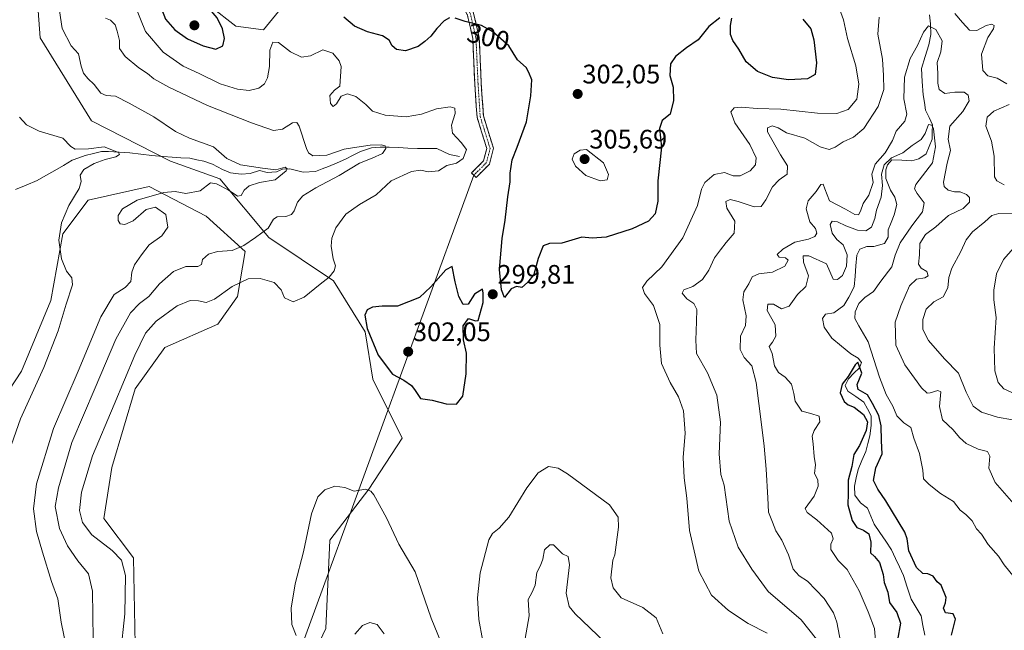
# Model space of a CAD drawing. Units: metres. Extents: x 629361 to 632854, y 4650966 to 4653343.
# Drawn here: x 630506 to 630874, y 4652113 to 4652341 of the extents above; entities that cross this region are included whole.
import ezdxf
from ezdxf.enums import TextEntityAlignment as Align

# ---------------------------------------------------------------- set-up
doc = ezdxf.new("R2010")
doc.units = ezdxf.units.M
doc.header["$MEASUREMENT"] = 0
doc.linetypes.add('TRAZO_Y_PUNTO', pattern=[1, 0.5, -0.25, 0, -0.25])
doc.linetypes.add('TRAZOSX2', pattern=[1.5, 1, -0.5])
for name, color, linetype, lineweight in [('Camino', 19, 'TRAZOSX2', 0), ('Camino Cxs', 19, 'Continuous', 0), ('Camino eje', 19, 'TRAZO_Y_PUNTO', 0), ('Carátula', 7, 'Continuous', 5), ('Corriente natural lineal', 142, 'Continuous', 13), ('Cultivos herbáceos CxS', 92, 'Continuous', 0), ('Curva de nivel maestra', 36, 'Continuous', 30), ('Curva de nivel normal', 36, 'Continuous', 0), ('Layer 0', 7, 'Continuous', 0), ('Pastizal CxS', 92, 'Continuous', 0), ('Punto de cota en terreno', 7, 'Continuous', 0), ('Rótulo de curva de nivel directora', 19, 'Continuous', 0), ('Rótulo de punto de cota en terreno', 19, 'Continuous', 0)]:
    doc.layers.add(name, color=color, linetype=linetype, lineweight=lineweight)
doc.styles.add('Arial', font='txt', dxfattribs={"height": 0.2})

# ---------------------------------------------------------------- blocks, each defined once
blk = doc.blocks.new('*U151')
at = {"layer": 'Cultivos herbáceos CxS', "color": 92, "linetype": 'Continuous', "lineweight": 0}
for points in [[(630630.9081, 4652379.0765, 300.8781), (630596.8901, 4652337.2777, 295.7894), (630586.5359, 4652338.7583, 298.0401), (630576.9219, 4652346.1561, 299.4737)], [(630509.6257, 4652383.1483, 284.3872), (630513.3231, 4652334.3215, 282.76), (630532.5513, 4652303.2489, 281.4016), (630562.1253, 4652288.2919, 282.9403), (630580.4887, 4652281.6807, 284.4169), (630598.8517, 4652259.6451, 291.5319), (630623.0909, 4652243.4851, 296.3158), (630634.8431, 4652224.3877, 300.0682), (630637.7813, 4652206.7597, 299.036), (630648.7995, 4652184.7243, 297.9544), (630636.3125, 4652165.6277, 295.0861), (630621.6221, 4652146.5311, 293.4124), (630620.1533, 4652113.4787, 291.927), (630606.9319, 4652085.5681, 295.5592)], [(630548.9047, 4652107.6051, 296.735), (630548.1701, 4652139.9229, 296.7878), (630537.1523, 4652154.6135, 297.1741), (630540.0903, 4652173.7107, 298.0137), (630548.9045, 4652203.0901, 298.2926), (630559.9223, 4652218.5141, 298.8876), (630579.7543, 4652227.3275, 297.1566), (630587.0995, 4652237.6103, 297.8721), (630590.0377, 4652254.5037, 291.5264), (630575.3469, 4652267.7251, 287.8987), (630554.0459, 4652278.7435, 284.7253), (630531.2757, 4652273.6027, 282.4351), (630521.7271, 4652261.1161, 280.815), (630517.3201, 4652236.1437, 279.1388), (630506.3021, 4652209.7021, 278.7969), (630494.5499, 4652192.0741, 277.9354)]]:
    blk.add_polyline3d(points, dxfattribs=at)
blk = doc.blocks.new('*U152')
at = {"layer": 'Pastizal CxS', "color": 92, "linetype": 'Continuous', "lineweight": 0}
for points in [[(630494.5499, 4652192.0741, 277.9354), (630506.3021, 4652209.7021, 278.7969), (630517.3201, 4652236.1437, 279.1388), (630521.7271, 4652261.1161, 280.815), (630531.2757, 4652273.6027, 282.4351), (630554.0459, 4652278.7435, 284.7253), (630575.3469, 4652267.7251, 287.8987), (630590.0377, 4652254.5037, 291.5264), (630587.0995, 4652237.6103, 297.8721), (630579.7543, 4652227.3275, 297.1566), (630559.9223, 4652218.5141, 298.8876), (630548.9045, 4652203.0901, 298.2926), (630540.0903, 4652173.7107, 298.0137), (630537.1523, 4652154.6135, 297.1741), (630548.1701, 4652139.9229, 296.7878), (630548.9047, 4652107.6051, 296.735)], [(630606.9319, 4652085.5681, 295.5592), (630620.1533, 4652113.4787, 291.927), (630621.6221, 4652146.5311, 293.4124), (630636.3125, 4652165.6277, 295.0861), (630648.7995, 4652184.7243, 297.9544), (630637.7813, 4652206.7597, 299.036), (630634.8431, 4652224.3877, 300.0682), (630623.0909, 4652243.4851, 296.3158), (630598.8517, 4652259.6451, 291.5319), (630580.4887, 4652281.6807, 284.4169), (630562.1253, 4652288.2919, 282.9403), (630532.5513, 4652303.2489, 281.4016), (630513.3231, 4652334.3215, 282.76), (630509.6257, 4652383.1483, 284.3872)], [(630576.9219, 4652346.1561, 299.4737), (630586.5359, 4652338.7583, 298.0401), (630596.8901, 4652337.2777, 295.7894), (630630.9081, 4652379.0765, 300.8781)]]:
    blk.add_polyline3d(points, dxfattribs=at)
blk = doc.blocks.new('*U167')
at = {"layer": 'Cultivos herbáceos CxS', "color": 92, "linetype": 'Continuous', "lineweight": 0}
for points in [[(630630.9081, 4652379.0765, 300.8781), (630596.8901, 4652337.2777, 295.7894), (630586.5359, 4652338.7583, 298.0401), (630576.9219, 4652346.1561, 299.4737)], [(630509.6257, 4652383.1483, 284.3872), (630513.3231, 4652334.3215, 282.76), (630532.5513, 4652303.2489, 281.4016), (630562.1253, 4652288.2919, 282.9403), (630580.4887, 4652281.6807, 284.4169), (630598.8517, 4652259.6451, 291.5319), (630623.0909, 4652243.4851, 296.3158), (630634.8431, 4652224.3877, 300.0682), (630637.7813, 4652206.7597, 299.036), (630648.7995, 4652184.7243, 297.9544), (630636.3125, 4652165.6277, 295.0861), (630621.6221, 4652146.5311, 293.4124), (630620.1533, 4652113.4787, 291.927), (630606.9319, 4652085.5681, 295.5592)], [(630548.9047, 4652107.6051, 296.735), (630548.1701, 4652139.9229, 296.7878), (630537.1523, 4652154.6135, 297.1741), (630540.0903, 4652173.7107, 298.0137), (630548.9045, 4652203.0901, 298.2926), (630559.9223, 4652218.5141, 298.8876), (630579.7543, 4652227.3275, 297.1566), (630587.0995, 4652237.6103, 297.8721), (630590.0377, 4652254.5037, 291.5264), (630575.3469, 4652267.7251, 287.8987), (630554.0459, 4652278.7435, 284.7253), (630531.2757, 4652273.6027, 282.4351), (630521.7271, 4652261.1161, 280.815), (630517.3201, 4652236.1437, 279.1388), (630506.3021, 4652209.7021, 278.7969), (630494.5499, 4652192.0741, 277.9354)]]:
    blk.add_polyline3d(points, dxfattribs=at)
blk = doc.blocks.new('*U178')
at = {"layer": 'Pastizal CxS', "color": 92, "linetype": 'Continuous', "lineweight": 0}
for points in [[(630630.9081, 4652379.0765, 300.8781), (630596.8901, 4652337.2777, 295.7894), (630586.5359, 4652338.7583, 298.0401), (630576.9219, 4652346.1561, 299.4737)], [(630509.6257, 4652383.1483, 284.3872), (630513.3231, 4652334.3215, 282.76), (630532.5513, 4652303.2489, 281.4016), (630562.1253, 4652288.2919, 282.9403), (630580.4887, 4652281.6807, 284.4169), (630598.8517, 4652259.6451, 291.5319), (630623.0909, 4652243.4851, 296.3158), (630634.8431, 4652224.3877, 300.0682), (630637.7813, 4652206.7597, 299.036), (630648.7995, 4652184.7243, 297.9544), (630636.3125, 4652165.6277, 295.0861), (630621.6221, 4652146.5311, 293.4124), (630620.1533, 4652113.4787, 291.927), (630606.9319, 4652085.5681, 295.5592)], [(630548.9047, 4652107.6051, 296.735), (630548.1701, 4652139.9229, 296.7878), (630537.1523, 4652154.6135, 297.1741), (630540.0903, 4652173.7107, 298.0137), (630548.9045, 4652203.0901, 298.2926), (630559.9223, 4652218.5141, 298.8876), (630579.7543, 4652227.3275, 297.1566), (630587.0995, 4652237.6103, 297.8721), (630590.0377, 4652254.5037, 291.5264), (630575.3469, 4652267.7251, 287.8987), (630554.0459, 4652278.7435, 284.7253), (630531.2757, 4652273.6027, 282.4351), (630521.7271, 4652261.1161, 280.815), (630517.3201, 4652236.1437, 279.1388), (630506.3021, 4652209.7021, 278.7969), (630494.5499, 4652192.0741, 277.9354)]]:
    blk.add_polyline3d(points, dxfattribs=at)
blk = doc.blocks.new('*U190')
at = {"layer": 'Curva de nivel normal', "color": 36, "linetype": 'Continuous', "lineweight": 0}
for points in [[(630877.58, 4652160.08, 285), (630870.64, 4652168.13, 285), (630868.24, 4652173.52, 285), (630868.64, 4652177.92, 285), (630867.8, 4652179.74, 285), (630864.33, 4652180.61, 285), (630859.78, 4652182.72, 285), (630857.23, 4652184.94, 285), (630854.91, 4652187.8, 285), (630850.96, 4652191.52, 285), (630849.86, 4652196.52, 285), (630850.36, 4652201.97, 285), (630849.18, 4652202.51, 285), (630846.27, 4652201.65, 285), (630845.25, 4652201.51, 285), (630843.02, 4652203.54, 285), (630836.81, 4652212.14, 285), (630833.48, 4652219.47, 285), (630833.2, 4652228.03, 285), (630835.3, 4652234.1, 285), (630838.62, 4652241.64, 285), (630841.16, 4652244.17, 285), (630844.35, 4652244.58, 285), (630845.54, 4652245.34, 285), (630845.08, 4652246.98, 285), (630842.98, 4652248.24, 285), (630841.98, 4652249.74, 285), (630842.3, 4652253.2, 285), (630842.43, 4652257.41, 285), (630844.51, 4652260.84, 285), (630848.48, 4652263.65, 285), (630853.22, 4652267.86, 285), (630858.68, 4652270.48, 285), (630860.97, 4652272.93, 285), (630861.08, 4652274.71, 285), (630859.86, 4652275.8, 285), (630857.6, 4652276.78, 285), (630855.42, 4652276.74, 285), (630853.02, 4652277.34, 285), (630851.54, 4652278.8, 285), (630851.25, 4652280.32, 285), (630852.7, 4652287.49, 285), (630853.9, 4652292.17, 285), (630853.03, 4652296.47, 285), (630853.67, 4652301.31, 285), (630858.57, 4652306.76, 285), (630860.86, 4652310.76, 285), (630860.59, 4652312.94, 285), (630859.02, 4652314.02, 285), (630855.49, 4652314, 285), (630851.82, 4652313.53, 285), (630849.73, 4652315.06, 285), (630849.16, 4652317.41, 285), (630849.2, 4652321.06, 285), (630848.95, 4652325.08, 285), (630850.36, 4652329.09, 285), (630850.83, 4652333.26, 285), (630848.48, 4652337.48, 285), (630845.73, 4652338.83, 285), (630843.83, 4652336.48, 285), (630841.62, 4652331.42, 285), (630838.84, 4652326.56, 285), (630836.69, 4652319.63, 285), (630836.51, 4652311.56, 285), (630837.54, 4652305.86, 285), (630836.78, 4652303.15, 285), (630833.59, 4652299.41, 285), (630832.28, 4652295.97, 285), (630829.42, 4652291.31, 285), (630825.72, 4652287.09, 285), (630824.51, 4652283.38, 285), (630824.93, 4652280.21, 285), (630823.41, 4652275.56, 285), (630821.3, 4652272.42, 285), (630820.28, 4652269.49, 285), (630819.44, 4652268.16, 285), (630818.08, 4652268.34, 285), (630814.61, 4652270.28, 285), (630808.65, 4652273.43, 285), (630806.94, 4652277.87, 285), (630806.27, 4652279.68, 285), (630805.37, 4652279.47, 285), (630803.61, 4652276.9, 285), (630800.71, 4652273.45, 285), (630799.97, 4652270.46, 285), (630801.32, 4652265.53, 285), (630803.39, 4652263.03, 285), (630803.88, 4652261.27, 285), (630803.22, 4652260.12, 285), (630800.75, 4652259.09, 285), (630795.67, 4652257.98, 285), (630791.13, 4652255.32, 285), (630789.12, 4652253.29, 285), (630789.86, 4652252.38, 285), (630792.19, 4652252.05, 285), (630793.19, 4652251.19, 285), (630791.92, 4652249.02, 285), (630787.35, 4652246.72, 285), (630782.16, 4652246.06, 285), (630779.7, 4652245.02, 285), (630778.48, 4652242.32, 285), (630776.65, 4652239.35, 285), (630776.24, 4652236.37, 285), (630777.52, 4652230.44, 285), (630777.22, 4652226.84, 285), (630775.39, 4652222.77, 285), (630775.25, 4652217.77, 285), (630776.69, 4652214.86, 285), (630779.55, 4652211.7, 285), (630781.18, 4652205.47, 285), (630783.16, 4652189.84, 285), (630784.18, 4652181.69, 285), (630784.97, 4652173.1, 285), (630785.6, 4652162.39, 285), (630785.78, 4652156.96, 285), (630787.38, 4652153.32, 285), (630788.59, 4652150, 285), (630790.76, 4652146.57, 285), (630793.3, 4652141.1, 285), (630795.08, 4652135.75, 285), (630797.32, 4652133.24, 285), (630800.4, 4652131.18, 285), (630806.59, 4652124.74, 285), (630810.09, 4652119.4, 285), (630811.39, 4652115.92, 285), (630813.82, 4652103.46, 285)], [(630523.18, 4652106.21, 285), (630521.2, 4652115.89, 285), (630519.86, 4652124.56, 285), (630517.54, 4652131.12, 285), (630514.23, 4652142.1, 285), (630511.94, 4652149.84, 285), (630510.74, 4652158.31, 285), (630511.9, 4652167.61, 285), (630518.24, 4652188.31, 285), (630527.48, 4652209.77, 285), (630536.04, 4652230.1, 285), (630540.97, 4652238.42, 285), (630545.06, 4652241.05, 285), (630547.16, 4652243.28, 285), (630547.56, 4652246.72, 285), (630548.59, 4652249.46, 285), (630551.26, 4652253.24, 285), (630554.1, 4652257.01, 285), (630558.81, 4652260.29, 285), (630561.07, 4652263.58, 285), (630560.36, 4652268.28, 285), (630556.46, 4652271.05, 285), (630552.93, 4652270.21, 285), (630548.06, 4652265.98, 285), (630544.97, 4652264.55, 285), (630543.21, 4652264.79, 285), (630542.42, 4652266, 285), (630542.48, 4652267.92, 285), (630544.08, 4652270.44, 285), (630549.58, 4652273.71, 285), (630559.54, 4652276.54, 285), (630563.85, 4652276.92, 285), (630567.85, 4652276.18, 285), (630573.18, 4652277.08, 285), (630577, 4652280.16, 285), (630579.23, 4652279.82, 285), (630583.68, 4652277.49, 285), (630587.1, 4652275.12, 285), (630588.54, 4652275.39, 285), (630589.62, 4652277.34, 285), (630591.46, 4652279.04, 285), (630595.34, 4652280.21, 285), (630601.2, 4652281.2, 285), (630605.39, 4652284.56, 285), (630605.76, 4652285.42, 285), (630604.97, 4652286, 285), (630601.5, 4652284.98, 285), (630596.46, 4652285.57, 285), (630588.26, 4652286.91, 285), (630583.2, 4652289.24, 285), (630578.12, 4652293.54, 285), (630569.12, 4652296.83, 285), (630563.9, 4652299.38, 285), (630555.85, 4652304.86, 285), (630546.63, 4652309.9, 285), (630541.54, 4652312.58, 285), (630537.98, 4652312.81, 285), (630536.04, 4652313.7, 285), (630533.54, 4652316.83, 285), (630531.09, 4652319.11, 285), (630529.5, 4652321.09, 285), (630528.65, 4652323.76, 285), (630527.7, 4652328.33, 285), (630524.85, 4652331.4, 285), (630521.56, 4652337.78, 285), (630520.14, 4652346.88, 285)]]:
    blk.add_polyline3d(points, dxfattribs=at)
blk = doc.blocks.new('*U196')
at = {"layer": 'Curva de nivel normal', "color": 36, "linetype": 'Continuous', "lineweight": 0}
for points in [[(630877.13, 4652191.59, 290), (630871.5, 4652192.52, 290), (630865.58, 4652194.38, 290), (630862.4, 4652196.68, 290), (630859.78, 4652201.82, 290), (630856.92, 4652208.92, 290), (630851.62, 4652214.33, 290), (630845.63, 4652221.24, 290), (630843.62, 4652225.26, 290), (630843.53, 4652229.1, 290), (630844.87, 4652232.9, 290), (630847.69, 4652235.64, 290), (630851.14, 4652237.54, 290), (630852.88, 4652240.88, 290), (630853.24, 4652244.75, 290), (630854.42, 4652248.28, 290), (630857.79, 4652254.47, 290), (630859.78, 4652258.82, 290), (630862.19, 4652261.81, 290), (630866.82, 4652265.54, 290), (630869.43, 4652267.86, 290), (630871.95, 4652268.72, 290), (630877.84, 4652268.77, 290)], [(630874.06, 4652279.4, 290), (630871.3, 4652280.83, 290), (630870.35, 4652282.42, 290), (630870.2, 4652290.13, 290), (630869.3, 4652295.73, 290), (630867.15, 4652301.36, 290), (630867.65, 4652304.66, 290), (630870.16, 4652306.89, 290), (630875.83, 4652309.42, 290)], [(630875.06, 4652317.1, 290), (630871.38, 4652319.29, 290), (630867.91, 4652320.17, 290), (630866.05, 4652322.13, 290), (630865.54, 4652328.28, 290), (630867.95, 4652334.45, 290), (630870, 4652337.66, 290), (630870.3, 4652338.98, 290), (630869.36, 4652339.48, 290), (630867.31, 4652338.92, 290), (630863.78, 4652337.07, 290), (630861.01, 4652337.2, 290), (630858.44, 4652340.04, 290), (630855.59, 4652343.4, 290)], [(630827.19, 4652342.08, 290), (630826.79, 4652335.76, 290), (630828.52, 4652326.3, 290), (630828.9, 4652320.26, 290), (630828.98, 4652315.02, 290), (630826.89, 4652308.63, 290), (630821.46, 4652300.48, 290), (630817.57, 4652297.19, 290), (630813.73, 4652295.49, 290), (630810.81, 4652293.41, 290), (630808.55, 4652292.58, 290), (630805.1, 4652293.55, 290), (630799.41, 4652296.89, 290), (630792.54, 4652298.81, 290), (630789.44, 4652300.69, 290), (630787.14, 4652301.39, 290), (630785.39, 4652300.74, 290), (630785.44, 4652299.23, 290), (630790.25, 4652290.54, 290), (630792.9, 4652286.49, 290), (630792.81, 4652283.4, 290), (630789.83, 4652281.25, 290), (630787.35, 4652278.63, 290), (630784.86, 4652273.8, 290), (630783.06, 4652271.33, 290), (630780.42, 4652271.12, 290), (630774.5, 4652273.14, 290), (630771.5, 4652273.84, 290), (630769.84, 4652273.2, 290), (630770.29, 4652270.62, 290), (630773.17, 4652265.75, 290), (630772.93, 4652261.28, 290), (630769.94, 4652257.86, 290), (630767.92, 4652255.1, 290), (630765.6, 4652252.04, 290), (630763.5, 4652247.46, 290), (630761.17, 4652243.96, 290), (630757.5, 4652241.4, 290), (630754.12, 4652240.13, 290), (630753.56, 4652238.86, 290), (630755.29, 4652236.81, 290), (630757.89, 4652235.03, 290), (630759.06, 4652232.77, 290), (630758.82, 4652228.31, 290), (630758.58, 4652221.26, 290), (630758.9, 4652216.31, 290), (630763.04, 4652209.1, 290), (630766.53, 4652200.77, 290), (630767.8, 4652190.7, 290), (630767.37, 4652178.87, 290), (630767.94, 4652171.05, 290), (630769.23, 4652167.1, 290), (630771.05, 4652153.7, 290), (630774.5, 4652143.93, 290), (630779.64, 4652135.76, 290), (630785.71, 4652127.36, 290), (630798.1, 4652116.78, 290), (630803.72, 4652109.56, 290)], [(630724.6, 4652108.44, 290), (630713.42, 4652119.05, 290), (630711.23, 4652121.75, 290), (630710.06, 4652126.78, 290), (630711.36, 4652137.32, 290), (630710.82, 4652140.42, 290), (630708.7, 4652141.5, 290), (630705.36, 4652144.78, 290), (630704.05, 4652144.77, 290), (630701.98, 4652142.96, 290), (630701.36, 4652139.43, 290), (630700.52, 4652137.1, 290), (630699.08, 4652134.43, 290), (630698.48, 4652129.77, 290), (630697.34, 4652127.1, 290), (630695.85, 4652124.36, 290), (630696.3, 4652118.3, 290), (630694.82, 4652109.75, 290)], [(630642, 4652111.6, 290), (630639.4, 4652115, 290), (630636.63, 4652115.79, 290), (630633.93, 4652114.6, 290), (630630.99, 4652111.43, 290)], [(630533.07, 4652109.56, 290), (630532.84, 4652127.51, 290), (630531.34, 4652134.02, 290), (630527.36, 4652138.79, 290), (630523.57, 4652144.4, 290), (630520.51, 4652150.94, 290), (630518.85, 4652159.1, 290), (630520.11, 4652166.17, 290), (630525.2, 4652183.08, 290), (630533.84, 4652203.52, 290), (630541.58, 4652221.68, 290), (630547.06, 4652231.54, 290), (630550.46, 4652235.02, 290), (630553.97, 4652237.62, 290), (630557.92, 4652242.32, 290), (630563.19, 4652247, 290), (630567.83, 4652248.83, 290), (630572.27, 4652248.85, 290), (630573.65, 4652249.61, 290), (630574.01, 4652251.44, 290), (630576.23, 4652253.52, 290), (630579.71, 4652254.51, 290), (630585.12, 4652254.81, 290), (630589.51, 4652256.7, 290), (630593.81, 4652259.75, 290), (630598.58, 4652263.2, 290), (630600.6, 4652266.5, 290), (630602.03, 4652267.45, 290), (630605.17, 4652267.58, 290), (630607.3, 4652268.26, 290), (630608.37, 4652269.67, 290), (630609.58, 4652272.95, 290), (630611.64, 4652275.26, 290), (630616.45, 4652278.21, 290), (630625.17, 4652282.84, 290), (630632.83, 4652287.45, 290), (630637.57, 4652289.3, 290), (630641.34, 4652291.1, 290), (630642.59, 4652292.92, 290), (630642.36, 4652293.96, 290), (630640.89, 4652294.37, 290), (630636.75, 4652294.26, 290), (630631.75, 4652293.48, 290), (630627.06, 4652292.69, 290), (630620.58, 4652290.5, 290), (630615.33, 4652290.27, 290), (630613.69, 4652291.35, 290), (630612.99, 4652293, 290), (630610.18, 4652301.35, 290), (630609.39, 4652302.7, 290), (630607.68, 4652302.6, 290), (630603.96, 4652300.2, 290), (630600.66, 4652299.69, 290), (630592.31, 4652302.53, 290), (630575.93, 4652309.06, 290), (630561.38, 4652315.93, 290), (630555.78, 4652319.03, 290), (630553.43, 4652321.01, 290), (630550.24, 4652323.15, 290), (630545.16, 4652327.41, 290), (630543.04, 4652330.31, 290), (630542.96, 4652333.28, 290), (630542.09, 4652336.8, 290), (630541.4, 4652339.25, 290), (630539.56, 4652340.9, 290), (630537.76, 4652341.68, 290)]]:
    blk.add_polyline3d(points, dxfattribs=at)
blk = doc.blocks.new('*U200')
at = {"layer": 'Curva de nivel normal', "color": 36, "linetype": 'Continuous', "lineweight": 0}
for points in [[(630877.96, 4652201.23, 295), (630873.86, 4652203.1, 295), (630871.77, 4652205.54, 295), (630870.55, 4652209.86, 295), (630870.24, 4652218.36, 295), (630870.97, 4652229.84, 295), (630870.17, 4652236.43, 295), (630870.1, 4652239.99, 295), (630871.18, 4652246.11, 295), (630873.73, 4652251.43, 295), (630877.49, 4652255.73, 295)], [(630811.97, 4652346.17, 295), (630813.93, 4652341.08, 295), (630815.43, 4652334.11, 295), (630818.56, 4652323.86, 295), (630819.66, 4652317.03, 295), (630818.85, 4652311.42, 295), (630815.66, 4652307.54, 295), (630811.33, 4652306.02, 295), (630804.18, 4652306.23, 295), (630790.38, 4652307.72, 295), (630781.6, 4652307.86, 295), (630775.7, 4652308.38, 295), (630772.92, 4652308.18, 295), (630771.78, 4652306.73, 295), (630773.26, 4652302.52, 295), (630778.82, 4652294.41, 295), (630781.17, 4652289.44, 295), (630780.94, 4652286.8, 295), (630778.99, 4652284.64, 295), (630775.25, 4652282.78, 295), (630772.58, 4652282.73, 295), (630769.38, 4652284, 295), (630765.5, 4652283.28, 295), (630762.04, 4652280.28, 295), (630760.79, 4652277.73, 295), (630759.3, 4652271.63, 295), (630753.8, 4652259.51, 295), (630745.96, 4652248.74, 295), (630740.32, 4652243.32, 295), (630738.65, 4652241.04, 295), (630739.41, 4652238.7, 295), (630742.82, 4652234.22, 295), (630745.14, 4652227.17, 295), (630745.1, 4652219.42, 295), (630745.84, 4652212.59, 295), (630749.04, 4652205.55, 295), (630752.17, 4652200.16, 295), (630753.97, 4652194.91, 295), (630754.65, 4652186.58, 295), (630753.88, 4652177.46, 295), (630754.22, 4652169.81, 295), (630755.31, 4652162.22, 295), (630756.29, 4652150.21, 295), (630759.71, 4652134.97, 295), (630764.45, 4652126.05, 295), (630770.8, 4652120.27, 295), (630778.21, 4652115.46, 295), (630785.29, 4652111.83, 295)], [(630746.23, 4652111.6, 295), (630743.77, 4652117.56, 295), (630738.85, 4652121.41, 295), (630730.73, 4652125.03, 295), (630727.65, 4652128.74, 295), (630726.85, 4652132.45, 295), (630727.55, 4652139.1, 295), (630728.35, 4652141.1, 295), (630729.66, 4652151.4, 295), (630729.51, 4652155.17, 295), (630726.37, 4652159.7, 295), (630710.58, 4652171.38, 295), (630707.08, 4652173.43, 295), (630703.5, 4652174.09, 295), (630699.63, 4652171.69, 295), (630695.36, 4652166.09, 295), (630688.65, 4652155.2, 295), (630685, 4652150.98, 295), (630682.55, 4652149, 295), (630681.22, 4652146.72, 295), (630677.93, 4652134.37, 295), (630676.99, 4652125.04, 295), (630677.42, 4652116.93, 295), (630678.77, 4652109.39, 295)], [(630664.6, 4652105.24, 295), (630659.62, 4652117.39, 295), (630653.56, 4652134.76, 295), (630647.51, 4652145.1, 295), (630642.94, 4652154.85, 295), (630638.13, 4652163.5, 295), (630637, 4652164.93, 295), (630634.99, 4652165.65, 295), (630630.81, 4652164.84, 295), (630627.33, 4652166.22, 295), (630623.5, 4652166.68, 295), (630619.79, 4652165.42, 295), (630617.22, 4652162.75, 295), (630614.77, 4652156.35, 295), (630611.77, 4652142.14, 295), (630608.7, 4652130.24, 295), (630607.26, 4652121.19, 295), (630607.46, 4652115.06, 295), (630609.03, 4652110.96, 295)], [(630543.34, 4652103.78, 295), (630545, 4652118.96, 295), (630545.19, 4652133.3, 295), (630543.68, 4652139.11, 295), (630540.2, 4652142.65, 295), (630532.68, 4652148.51, 295), (630529.11, 4652153.14, 295), (630528.06, 4652157.63, 295), (630528.81, 4652164.48, 295), (630532.84, 4652178.1, 295), (630540.99, 4652197.3, 295), (630548.66, 4652215.77, 295), (630552.68, 4652223.92, 295), (630556.73, 4652228.48, 295), (630564.55, 4652234.14, 295), (630569.37, 4652236.14, 295), (630572.6, 4652236.06, 295), (630575.44, 4652235.44, 295), (630578.53, 4652236.6, 295), (630585.18, 4652241.44, 295), (630591.11, 4652244.22, 295), (630595.57, 4652244.4, 295), (630600.89, 4652242.83, 295), (630603.43, 4652240.19, 295), (630604.67, 4652237.09, 295), (630607.92, 4652235.59, 295), (630612.1, 4652237.39, 295), (630618.09, 4652242.25, 295), (630621.4, 4652244.85, 295), (630623.26, 4652247.22, 295), (630623.78, 4652249.14, 295), (630622.96, 4652251.76, 295), (630622.22, 4652256.42, 295), (630622.44, 4652259.42, 295), (630623.9, 4652263.37, 295), (630627.64, 4652268.38, 295), (630632.78, 4652271.98, 295), (630639.03, 4652275.59, 295), (630644.68, 4652280.89, 295), (630652.21, 4652284.33, 295), (630655.66, 4652284.89, 295), (630658.66, 4652284.25, 295), (630662.33, 4652284.66, 295), (630665.4, 4652286.63, 295), (630669.1, 4652287.45, 295), (630671.52, 4652289.18, 295), (630672.84, 4652292.63, 295), (630670.86, 4652295.2, 295), (630667.61, 4652298.7, 295), (630667.15, 4652301.69, 295), (630668.6, 4652305.99, 295), (630668.48, 4652308.01, 295), (630666.68, 4652308.56, 295), (630661.56, 4652307.85, 295), (630655.97, 4652305.75, 295), (630650.2, 4652304.84, 295), (630642.36, 4652305.48, 295), (630637.68, 4652306.98, 295), (630635.2, 4652309.46, 295), (630631.47, 4652312.4, 295), (630628.27, 4652313.46, 295), (630625.97, 4652312.52, 295), (630624.18, 4652309.64, 295), (630622.87, 4652308.69, 295), (630621.88, 4652309.84, 295), (630621.73, 4652312.83, 295), (630623.46, 4652314.74, 295), (630625.4, 4652316.24, 295), (630625.96, 4652323.59, 295), (630625.22, 4652325.74, 295), (630622.84, 4652328.59, 295), (630619.08, 4652329.82, 295), (630614.39, 4652327.64, 295), (630611.14, 4652327.16, 295), (630606.92, 4652329.13, 295), (630602.48, 4652332.61, 295), (630600.32, 4652332.72, 295), (630599.22, 4652329.67, 295), (630599.16, 4652323.6, 295), (630598.38, 4652319.41, 295), (630597.23, 4652317.15, 295), (630595.15, 4652315.56, 295), (630591.51, 4652314.66, 295), (630587.11, 4652315.09, 295), (630580.66, 4652317.2, 295), (630572.76, 4652321.01, 295), (630566.86, 4652323.78, 295), (630559.34, 4652328.92, 295), (630552.76, 4652336.67, 295), (630548.67, 4652346.54, 295)]]:
    blk.add_polyline3d(points, dxfattribs=at)
blk = doc.blocks.new('*U206')
at = {"layer": 'Curva de nivel maestra', "color": 36, "linetype": 'Continuous', "lineweight": 30}
for points in [[(630798.65, 4652341.27, 300), (630801.67, 4652337.74, 300), (630802.84, 4652333.6, 300), (630803.77, 4652325.04, 300), (630803.26, 4652320.67, 300), (630800.38, 4652319.03, 300), (630793.36, 4652318.6, 300), (630787.38, 4652319.45, 300), (630781.75, 4652321.75, 300), (630777.43, 4652325.39, 300), (630774.74, 4652330.07, 300), (630772.45, 4652333.38, 300), (630771.58, 4652335.52, 300), (630771.57, 4652338.89, 300), (630772.11, 4652341.72, 300)], [(630767.58, 4652341.84, 300), (630763.5, 4652338.55, 300), (630759.47, 4652333.56, 300), (630755.2, 4652330.59, 300), (630751.01, 4652327.39, 300), (630749.15, 4652324.59, 300), (630748.91, 4652320.25, 300), (630750.13, 4652315.9, 300), (630750.28, 4652310.92, 300), (630749.02, 4652305.83, 300), (630746.02, 4652303.38, 300), (630745.06, 4652300.5, 300), (630745.78, 4652293.46, 300), (630744.39, 4652280.92, 300), (630744.39, 4652273.29, 300), (630743.38, 4652268.54, 300), (630740.9, 4652265.84, 300), (630734.78, 4652262.93, 300), (630725.02, 4652259.88, 300), (630719.84, 4652259.44, 300), (630716, 4652259.86, 300), (630708.46, 4652257.54, 300), (630703.83, 4652257.41, 300), (630701.5, 4652256.53, 300), (630699.63, 4652251.85, 300), (630698.02, 4652245.91, 300), (630695.63, 4652242.84, 300), (630693.5, 4652240.98, 300), (630691.5, 4652241.38, 300), (630689.55, 4652240.53, 300), (630687.02, 4652237.22, 300), (630685.87, 4652240.12, 300), (630685.23, 4652247.71, 300), (630686.14, 4652259.32, 300), (630687.25, 4652266.21, 300), (630688.25, 4652274.87, 300), (630689.13, 4652280.47, 300), (630689.18, 4652283.74, 300), (630689.85, 4652288.76, 300), (630691.76, 4652293.42, 300), (630695.32, 4652302.91, 300), (630696.87, 4652312.62, 300), (630697.31, 4652318.61, 300), (630696.18, 4652321.39, 300), (630695.09, 4652323.24, 300), (630691.91, 4652326.09, 300), (630688.66, 4652331.32, 300), (630682.68, 4652336.6, 300), (630678.46, 4652338.94, 300), (630672.29, 4652340.44, 300), (630668.57, 4652341.72, 300)], [(630666.44, 4652341.83, 300), (630664.43, 4652340.7, 300), (630661.7, 4652337.87, 300), (630659.43, 4652334.91, 300), (630657.23, 4652333.01, 300), (630654.77, 4652331.08, 300), (630649.98, 4652329.52, 300), (630646.63, 4652329.99, 300), (630644.95, 4652331.33, 300), (630643.86, 4652333.46, 300), (630641.34, 4652335.09, 300), (630635.83, 4652336.62, 300), (630630.92, 4652338.75, 300), (630626.96, 4652342, 300)]]:
    blk.add_polyline3d(points, dxfattribs=at)
blk = doc.blocks.new('5PATER')
at = {"layer": 'Carátula', "linetype": 'Continuous', "lineweight": 5}
h = blk.add_hatch(color=250, dxfattribs=at)
edge = h.paths.add_edge_path()
edge.add_ellipse((0, 0.01), major_axis=(-1.33, -1.34), ratio=0.999422, start_angle=0, end_angle=360)

msp = doc.modelspace()

# ---------------------------------------------------------------- linework, layer by layer
at = {"layer": 'Camino', "color": 19, "linetype": 'TRAZOSX2', "lineweight": 0}
for points in [[(630675.56, 4652282.97), (630674.71, 4652283.82), (630679.24, 4652288.34), (630680.4, 4652292.99), (630676.75, 4652304.71), (630675.95, 4652317.03), (630675.16, 4652334.14), (630673.12, 4652343.06), (630667.28, 4652351.44), (630658.13, 4652358.24), (630647.83, 4652367.72), (630644.77, 4652374.96), (630643.43, 4652381.96), (630644.61, 4652382.19)], [(630666.84, 4652354.76), (630669.03, 4652353.14), (630675.36, 4652344.05), (630677.55, 4652334.46), (630678.35, 4652317.17), (630679.13, 4652305.15), (630682.89, 4652293.06), (630681.41, 4652287.12), (630676.41, 4652282.12), (630675.56, 4652282.97)]]:
    msp.add_lwpolyline(points, dxfattribs=at)
at = {"layer": 'Camino Cxs', "color": 19, "linetype": 'Continuous', "lineweight": 0}
msp.add_polyline3d([(630675.36, 4652344.05, 300.31), (630676.45, 4652339.26, 299.95), (630677.55, 4652334.46, 299.55), (630677.75, 4652330.14, 299.24), (630677.95, 4652325.81, 298.94), (630678.15, 4652321.49, 298.66), (630678.35, 4652317.17, 298.45), (630678.61, 4652313.16, 298.29), (630678.87, 4652309.16, 298.19), (630679.13, 4652305.15, 298.09), (630680.38, 4652301.12, 298.03), (630681.64, 4652297.09, 298.03), (630682.89, 4652293.06, 298.19), (630682.15, 4652290.09, 298.2), (630681.41, 4652287.12, 298.21), (630678.91, 4652284.62, 298.11), (630676.41, 4652282.12, 298.02), (630674.71, 4652283.82, 297.87), (630676.98, 4652286.08, 297.88), (630679.24, 4652288.34, 297.96), (630680.4, 4652292.99, 297.74), (630679.19, 4652296.89, 297.75), (630677.97, 4652300.8, 297.95), (630676.75, 4652304.71, 298.01), (630676.49, 4652308.82, 298.11), (630676.22, 4652312.93, 298.18), (630675.95, 4652317.03, 298.36), (630675.75, 4652321.31, 298.61), (630675.56, 4652325.58, 298.9), (630675.36, 4652329.86, 299.19), (630675.16, 4652334.14, 299.48), (630674.14, 4652338.6, 299.84), (630673.12, 4652343.06, 300.19)], dxfattribs=at)
at = {"layer": 'Camino eje', "color": 19, "linetype": 'TRAZO_Y_PUNTO', "lineweight": 0}
msp.add_lwpolyline([(630665.65, 4652354.15), (630668.15, 4652352.29), (630674.24, 4652343.56), (630676.36, 4652334.3), (630677.15, 4652317.1), (630677.94, 4652304.93), (630681.65, 4652293.02), (630680.32, 4652287.73), (630675.56, 4652282.97)], dxfattribs=at)
at = {"layer": 'Corriente natural lineal', "color": 142, "linetype": 'Continuous', "lineweight": 13}
for points in [[(630846.01, 4652342.97, 285.64), (630846.4, 4652339.57, 284.66), (630846.57, 4652335.56, 282.52), (630845.79, 4652331.73, 281.82), (630844.42, 4652327.32, 281.94), (630843.04, 4652322.91, 281.49), (630843.36, 4652317.95, 281.17), (630843.68, 4652312.99, 280.86), (630844.14, 4652310.15, 280.63), (630844.6, 4652307.3, 280.47), (630845.9, 4652304.58, 280.18), (630847.19, 4652301.86, 280.22), (630847.1, 4652299.13, 280.18), (630847, 4652296.4, 279.95), (630845.91, 4652293.66, 279.49), (630844.81, 4652290.92, 279.36), (630842.11, 4652289.12, 279.07), (630839.43, 4652288.38, 278.64), (630835.7, 4652288.58, 278.17), (630831.97, 4652288.77, 278.31), (630830.33, 4652286.9, 279.44), (630829.69, 4652284.96, 279.87), (630829.75, 4652281.73, 279.55), (630831.41, 4652277.36, 277.89), (630833.1, 4652274.72, 277.96), (630833.9, 4652272.03, 277.84), (630832.9, 4652268.21, 277.58), (630831.77, 4652265.36, 277.4), (630830.64, 4652262.5, 277.4), (630830.55, 4652259.83, 277.18), (630829.23, 4652257.46, 277.31), (630825.21, 4652256.29, 277.1), (630822.64, 4652256.27, 277.04), (630819.96, 4652255.36, 277.43), (630818.87, 4652253.09, 277.91), (630818.53, 4652249.16, 277.59), (630818.2, 4652245.23, 276.88), (630817.86, 4652241.3, 276.62), (630815.91, 4652237.43, 276.35), (630813.97, 4652234.29, 276.76), (630810.31, 4652231.5, 276.14), (630807.19, 4652230.99, 275.81), (630806.05, 4652229.39, 275.43), (630806.67, 4652226.15, 275.34), (630809.56, 4652222.1, 275.66), (630813.09, 4652219.13, 275.74), (630816.61, 4652216.15, 275.39), (630819.37, 4652214.55, 275.63), (630820.63, 4652212.92, 275.47), (630819.82, 4652210.98, 275.26), (630817.81, 4652208.92, 275.02), (630815.8, 4652206.86, 274.82), (630814.54, 4652204.43, 274.74), (630815.51, 4652202.19, 274.51), (630818.52, 4652200.2, 274.42), (630821.53, 4652198.2, 274.19), (630822.89, 4652195.62, 274.78), (630824.24, 4652193.04, 274.82), (630824.18, 4652189.42, 274.65), (630823.68, 4652185.59, 274.49), (630822.97, 4652182.65, 274.19), (630822.26, 4652179.7, 273.87), (630820.79, 4652176.33, 273.79), (630819.32, 4652172.95, 274.25), (630818.64, 4652169.87, 274.24), (630817.95, 4652166.79, 274.23), (630818.13, 4652163.33, 274.26), (630820.2, 4652160.46, 273.94), (630822.9, 4652158.53, 273.61), (630824.14, 4652155.56, 273.52), (630825.38, 4652152.59, 273.49), (630827.54, 4652149.37, 273.64), (630829.71, 4652146.14, 273.33), (630831.87, 4652142.92, 272.88), (630833.34, 4652139.72, 272.98), (630834.82, 4652136.53, 272.9), (630836.29, 4652133.33, 272.46), (630837.73, 4652128.94, 272.45), (630839.17, 4652124.55, 272.48), (630841.05, 4652121.41, 272.18), (630842.93, 4652118.26, 272.11), (630843.6, 4652114.63, 272.18), (630844.27, 4652111, 272.06)], [(630670.15, 4652289.92, 294.48), (630666.49, 4652290.7, 293.54), (630664.08, 4652291.81, 292.82), (630661.67, 4652292.91, 292.19), (630658.09, 4652292.97, 291.6), (630654.5, 4652293.02, 291.11), (630650.92, 4652293.08, 290.72), (630647.43, 4652293.3, 290.43), (630643.94, 4652293.52, 290.07), (630640.56, 4652293.49, 289.71), (630637.24, 4652293.26, 289.35), (630633.2, 4652291.9, 289.55), (630630.39, 4652290.47, 289.29), (630627.58, 4652289.03, 288.64), (630624.41, 4652287.64, 288.37), (630621.23, 4652286.24, 287.84), (630618.77, 4652285.32, 287.46), (630616.3, 4652284.39, 286.8), (630611.7, 4652284.07, 285.78), (630609.19, 4652284.72, 285.58), (630606.68, 4652285.37, 285.18), (630604.01, 4652285.22, 285.21), (630601.74, 4652284.19, 284.69), (630598.18, 4652283.97, 284.28), (630595.33, 4652284.73, 284.53), (630591.85, 4652283.6, 283.35), (630588.52, 4652283.41, 283.16), (630584.48, 4652283.9, 283.03), (630581.49, 4652285.17, 283.01), (630577.79, 4652287.1, 283.01), (630574.52, 4652288.18, 282.34), (630571.92, 4652288.75, 281.95), (630569.31, 4652289.31, 281.99), (630565.98, 4652289.53, 281.9), (630562.65, 4652289.74, 281.6), (630559.32, 4652289.96, 281.42), (630555.14, 4652290.41, 281.29), (630550.97, 4652290.85, 281.23), (630546.79, 4652291.3, 280.96), (630542.82, 4652291.57, 280.54), (630538.84, 4652291.84, 280.03), (630536.3, 4652291.8, 279.73), (630533.23, 4652291.06, 279.69), (630530.15, 4652290.31, 279.22), (630527.73, 4652289.44, 278.63), (630525.31, 4652288.56, 278.26), (630522.02, 4652286.67, 278.42), (630518.74, 4652284.79, 277.48), (630515.45, 4652282.9, 276.73), (630512.16, 4652281.01, 277.5), (630508.1, 4652279.31, 277.07), (630504.04, 4652277.61, 276.61)]]:
    msp.add_polyline3d(points, dxfattribs=at)
at = {"layer": 'Curva de nivel maestra', "color": 36, "linetype": 'Continuous', "lineweight": 30}
for points in [[(630579.08, 4652330.14, 300), (630581.69, 4652331.34, 300), (630582.29, 4652334.12, 300), (630581.57, 4652337.65, 300), (630579.54, 4652341.81, 300), (630575.85, 4652346.1, 300), (630570.07, 4652350.86, 300), (630566.9, 4652352.48, 300), (630562.77, 4652351.59, 300), (630559.58, 4652349.1, 300), (630558.66, 4652345.13, 300), (630560.14, 4652341.28, 300), (630563.67, 4652337.31, 300), (630568.46, 4652333.9, 300), (630574.23, 4652331.3, 300), (630579.08, 4652330.14, 300)], [(630669.1, 4652197.37, 300), (630671.39, 4652200.42, 300), (630672.74, 4652208.77, 300), (630672.82, 4652216.43, 300), (630671.71, 4652221.43, 300), (630671.58, 4652226.64, 300), (630673.62, 4652229.43, 300), (630676.23, 4652228.56, 300), (630677.24, 4652228.65, 300), (630679.04, 4652235.43, 300), (630679.03, 4652238.96, 300), (630678.77, 4652240.42, 300), (630675.85, 4652238.55, 300), (630673.5, 4652234.78, 300), (630671.58, 4652234.65, 300), (630669.97, 4652237.62, 300), (630668.57, 4652243.09, 300), (630667.5, 4652248.84, 300), (630665.03, 4652247.61, 300), (630659.44, 4652241.26, 300), (630655.24, 4652237.25, 300), (630647.02, 4652234.02, 300), (630641.23, 4652234, 300), (630637.68, 4652233.67, 300), (630635.69, 4652232.7, 300), (630634.82, 4652230.72, 300), (630635.63, 4652225.72, 300), (630639.74, 4652215.68, 300), (630645.17, 4652208.6, 300), (630649.35, 4652206.33, 300), (630652.25, 4652204.42, 300), (630653.66, 4652202.54, 300), (630655.58, 4652199.5, 300), (630659.93, 4652198.86, 300), (630665.19, 4652197.46, 300), (630669.1, 4652197.37, 300)], [(630854.24, 4652111.07, 275), (630855.74, 4652117, 275), (630854.96, 4652118.96, 275), (630852.08, 4652119.43, 275), (630851.31, 4652121.1, 275), (630852.11, 4652123.1, 275), (630852.25, 4652125.1, 275), (630850.37, 4652129.69, 275), (630848.97, 4652130.98, 275), (630847.4, 4652133.15, 275), (630845.49, 4652134, 275), (630843.51, 4652134.13, 275), (630841.26, 4652136.32, 275), (630838.28, 4652142.52, 275), (630837.7, 4652147.01, 275), (630836.84, 4652149.5, 275), (630829.67, 4652161.28, 275), (630826.76, 4652165.6, 275), (630825.16, 4652168.82, 275), (630826.01, 4652173.54, 275), (630828.4, 4652178.86, 275), (630828.08, 4652183.72, 275), (630828.02, 4652189.24, 275), (630827.1, 4652193.15, 275), (630824.77, 4652197.66, 275), (630822.82, 4652200.94, 275), (630819.34, 4652202.93, 275), (630818.98, 4652204.73, 275), (630820.73, 4652208.98, 275), (630819.23, 4652213.05, 275), (630818.22, 4652212.14, 275), (630815.61, 4652207.7, 275), (630813.34, 4652204.84, 275), (630812.58, 4652201.58, 275), (630814.13, 4652198.42, 275), (630815.57, 4652197.2, 275), (630817.87, 4652196.31, 275), (630821.32, 4652193.56, 275), (630822.82, 4652190.76, 275), (630822.4, 4652187.61, 275), (630819.91, 4652182, 275), (630817.71, 4652178.6, 275), (630817.04, 4652174.1, 275), (630815.6, 4652169, 275), (630815.59, 4652163.94, 275), (630815.49, 4652159.76, 275), (630817.14, 4652153.91, 275), (630818.82, 4652151.3, 275), (630821.34, 4652150.35, 275), (630823.39, 4652148.89, 275), (630824.16, 4652145.78, 275), (630823.93, 4652141.84, 275), (630825.45, 4652140.39, 275), (630827.33, 4652138.24, 275), (630828.74, 4652133.74, 275), (630829.11, 4652130.77, 275), (630830.43, 4652127.1, 275), (630831.1, 4652123.21, 275), (630833.78, 4652119.57, 275), (630835.22, 4652115.5, 275), (630834.03, 4652109.25, 275)]]:
    msp.add_polyline3d(points, dxfattribs=at)
at = {"layer": 'Curva de nivel normal', "color": 36, "linetype": 'Continuous', "lineweight": 0}
for points in [[(630502.58, 4652182.26, 280), (630505.97, 4652191.89, 280), (630514.67, 4652211.1, 280), (630520.05, 4652224.77, 280), (630523.03, 4652234.76, 280), (630525.4, 4652242, 280), (630525.2, 4652244.68, 280), (630523.2, 4652247.1, 280), (630521.22, 4652251.7, 280), (630520.28, 4652258.76, 280), (630521.28, 4652265.16, 280), (630523.97, 4652271.71, 280), (630527.86, 4652278.06, 280), (630528.69, 4652280.68, 280), (630528.26, 4652282.99, 280), (630529.67, 4652285.16, 280), (630533.45, 4652287.36, 280), (630537.61, 4652288.88, 280), (630541.67, 4652289.81, 280), (630542.96, 4652290.72, 280), (630542.57, 4652291.43, 280), (630537.23, 4652293.62, 280), (630531.42, 4652292.87, 280), (630526.4, 4652292.66, 280), (630524.74, 4652293.69, 280), (630521.78, 4652296.88, 280), (630512.95, 4652299.46, 280), (630508.22, 4652301.84, 280), (630505.53, 4652304.66, 280)], [(630877.76, 4652132.66, 280), (630874.02, 4652137.27, 280), (630871.82, 4652140.52, 280), (630868.04, 4652144.98, 280), (630865.58, 4652148.75, 280), (630863.64, 4652150.8, 280), (630862.01, 4652153.74, 280), (630859.61, 4652156.16, 280), (630857.49, 4652157.71, 280), (630855.07, 4652161.02, 280), (630850.19, 4652163.95, 280), (630845.89, 4652167.42, 280), (630843.81, 4652169.53, 280), (630843.51, 4652172.76, 280), (630842.27, 4652178.94, 280), (630840.25, 4652184.64, 280), (630839.1, 4652188.61, 280), (630836.52, 4652190.45, 280), (630833.78, 4652193.06, 280), (630832.36, 4652196.63, 280), (630829.81, 4652200.99, 280), (630827.32, 4652207.43, 280), (630823.12, 4652220.71, 280), (630819.59, 4652226.63, 280), (630818.17, 4652229.45, 280), (630818.22, 4652231.86, 280), (630819.57, 4652234.99, 280), (630821.82, 4652237.28, 280), (630825.1, 4652239.45, 280), (630827.84, 4652243.42, 280), (630831.93, 4652248.76, 280), (630833.18, 4652253.09, 280), (630835.12, 4652257.65, 280), (630839.43, 4652264.09, 280), (630843.41, 4652269.24, 280), (630844.09, 4652272.69, 280), (630841.5, 4652276.1, 280), (630840.46, 4652277.89, 280), (630840.97, 4652279.56, 280), (630847.24, 4652287.66, 280), (630848.3, 4652293.54, 280), (630847.56, 4652300.33, 280), (630846.98, 4652301.63, 280), (630845.7, 4652302, 280), (630844.43, 4652298.62, 280), (630842.98, 4652296.38, 280), (630839.64, 4652294.04, 280), (630836.08, 4652291.38, 280), (630831.85, 4652289.53, 280), (630829.06, 4652286.92, 280), (630828.14, 4652283.32, 280), (630828.52, 4652279.15, 280), (630828.03, 4652274.81, 280), (630826.27, 4652269.97, 280), (630825.67, 4652266.81, 280), (630824.33, 4652263.58, 280), (630822.26, 4652262.22, 280), (630819.14, 4652262.45, 280), (630814.8, 4652264.05, 280), (630811.65, 4652265.6, 280), (630809.68, 4652265.75, 280), (630808.92, 4652264.55, 280), (630809.61, 4652261.35, 280), (630811.38, 4652258.98, 280), (630813.73, 4652257, 280), (630815.28, 4652253.21, 280), (630815.06, 4652249, 280), (630813.46, 4652245.54, 280), (630811.59, 4652244, 280), (630810.05, 4652244.07, 280), (630807.49, 4652249.79, 280), (630800.86, 4652252.83, 280), (630798.77, 4652252.81, 280), (630798.92, 4652250.42, 280), (630800.78, 4652245.42, 280), (630799.84, 4652241.42, 280), (630796.62, 4652238.42, 280), (630793.54, 4652233.97, 280), (630790.7, 4652233, 280), (630787.68, 4652234.75, 280), (630785.52, 4652234.79, 280), (630785.38, 4652232.36, 280), (630788.26, 4652227.04, 280), (630788.62, 4652222.79, 280), (630787.37, 4652220.58, 280), (630786.13, 4652218.98, 280), (630787.14, 4652216.36, 280), (630788.01, 4652211.75, 280), (630789.6, 4652209.2, 280), (630792.06, 4652207.48, 280), (630794.38, 4652204.86, 280), (630795.33, 4652201.43, 280), (630795.82, 4652198.57, 280), (630798.34, 4652194.82, 280), (630801.62, 4652193.94, 280), (630804.8, 4652192.92, 280), (630804.98, 4652190.76, 280), (630802.87, 4652187.52, 280), (630802.18, 4652185.43, 280), (630802.57, 4652182.52, 280), (630802.86, 4652177.77, 280), (630803.4, 4652174.77, 280), (630803.02, 4652171.43, 280), (630804.22, 4652169.1, 280), (630804.37, 4652166.77, 280), (630802.89, 4652163.04, 280), (630799.52, 4652158.33, 280), (630800.26, 4652156.87, 280), (630803.86, 4652154.14, 280), (630809.45, 4652149.22, 280), (630810.04, 4652147.1, 280), (630809.17, 4652145.1, 280), (630809.13, 4652143.1, 280), (630811.94, 4652139.01, 280), (630815.26, 4652135.54, 280), (630819.69, 4652127.63, 280), (630823.16, 4652119.77, 280), (630825.44, 4652113.53, 280), (630826.34, 4652102.8, 280)], [(630722.8, 4652280.82, 305), (630725.5, 4652281.3, 305), (630725.98, 4652283.3, 305), (630724.04, 4652287.63, 305), (630717.67, 4652292.57, 305), (630715.37, 4652292.33, 305), (630713.08, 4652291, 305), (630712.4, 4652289.02, 305), (630713.57, 4652286.38, 305), (630717.41, 4652282.87, 305), (630722.8, 4652280.82, 305)]]:
    msp.add_polyline3d(points, dxfattribs=at)
at = {"layer": 'Layer 0', "linetype": 'Continuous', "lineweight": 0}
msp.add_lwpolyline([(630675.56, 4652282.97), (630594.22, 4652060.71)], dxfattribs=at)

# ---------------------------------------------------------------- block references
at = {"layer": 'Cultivos herbáceos CxS', "color": 92, "linetype": 'Continuous', "lineweight": 0}
for name in ['*U151', '*U167']:
    msp.add_blockref(name, (0, 0), dxfattribs=at)
at = {"layer": 'Curva de nivel maestra', "color": 36, "linetype": 'Continuous', "lineweight": 30}
msp.add_blockref('*U206', (0, 0), dxfattribs=at)
at = {"layer": 'Curva de nivel normal', "color": 36, "linetype": 'Continuous', "lineweight": 0}
for name in ['*U200', '*U196', '*U190']:
    msp.add_blockref(name, (0, 0), dxfattribs=at)
at = {"layer": 'Pastizal CxS', "color": 92, "linetype": 'Continuous', "lineweight": 0}
for name in ['*U152', '*U178']:
    msp.add_blockref(name, (0, 0), dxfattribs=at)
at = {"layer": 'Punto de cota en terreno', "linetype": 'Continuous', "lineweight": 0}
for p in [(630571, 4652339, 301.09), (630714.42, 4652313.34, 302.05), (630717, 4652289, 305.69), (630682.64, 4652238.47, 299.81), (630651, 4652217, 302.05)]:
    msp.add_blockref('5PATER', p, dxfattribs=at)

# ---------------------------------------------------------------- texts
at = {"layer": 'Rótulo de curva de nivel directora', "color": 19, "linetype": 'Continuous', "lineweight": 0, "style": 'Arial'}
msp.add_text('300', height=7, rotation=-13.6642, dxfattribs=at).set_placement((630681, 4652334.7), align=Align.MIDDLE_CENTER)
at = {"layer": 'Rótulo de punto de cota en terreno', "color": 19, "linetype": 'Continuous', "lineweight": 0, "style": 'Arial'}
for s, p in [('302,05', (630716.18, 4652315.1)), ('305,69', (630718.76, 4652290.76)), ('299,81', (630684.4, 4652240.23)), ('302,05', (630652.76, 4652218.76))]:
    msp.add_text(s, height=7, dxfattribs=at).set_placement(p, align=Align.BOTTOM_LEFT)

doc.saveas('drawing.dxf')
